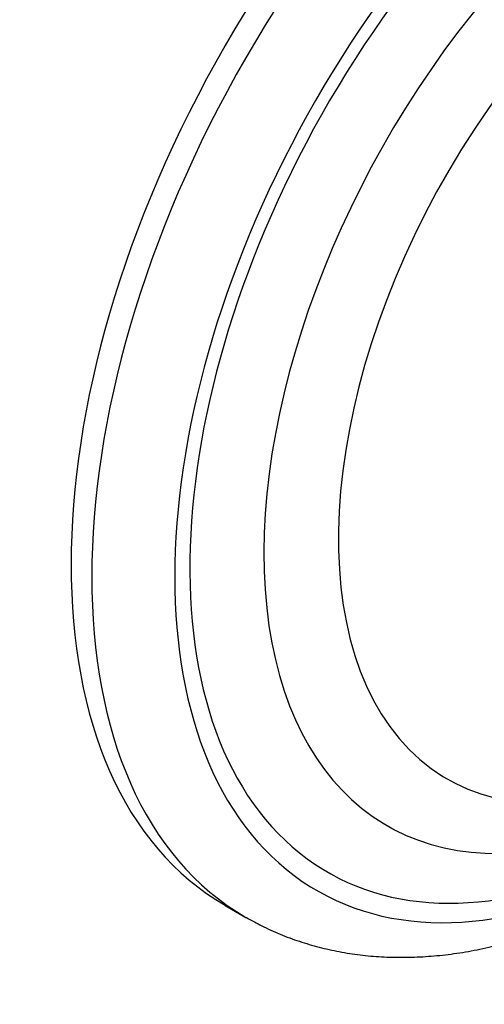
# Model space of a CAD drawing. Units: millimetres. Extents: x -251 to 1114, y 0 to 1165.
# Drawn here: x 926 to 989, y 89 to 224 of the extents above; entities that cross this region are included whole.
import ezdxf

# ---------------------------------------------------------------- set-up
doc = ezdxf.new("R2010")
doc.units = ezdxf.units.MM
doc.layers.add('26912', color=7, linetype='Continuous')
doc.layers.add('Défaut', color=7, linetype='Continuous')

# ---------------------------------------------------------------- blocks, each defined once
blk = doc.blocks.new('SE1')
at = {"layer": '26912', "color": 7, "linetype": 'Continuous'}
blk.add_line((953.83, 102.85), (956.65, 101.22), dxfattribs=at)
for centre, major_axis, start_param, end_param in [((1004.58, 190.76), (-50.75, -87.9), 3.141593, 6.283185), ((1007.4, 189.12), (50.75, 87.9), 0.001332, 3.141593), ((1013.06, 185.86), (46.75, 80.97), 0, 4.572953), ((1013.06, 185.86), (45.3, 78.46), 0, 4.54367), ((1016.41, 183.92), (40.53, 70.19), 0, 3.708348), ((1019.78, 181.98), (35.72, 61.86), 0, 4.405906), ((1007.4, 189.12), (50.75, 87.9), 3.141593, 3.142983)]:
    blk.add_ellipse(centre, major_axis=major_axis, ratio=0.57735, start_param=start_param, end_param=end_param, dxfattribs=at)
blk.add_open_spline([(956.74, 101.18), (957.49, 100.76), (958.87, 99.99), (961.32, 98.89), (963.92, 97.92), (966.62, 97.13), (969.38, 96.51), (972.23, 96.07), (975.14, 95.81), (978.11, 95.74), (981.15, 95.85), (984.24, 96.14), (987.38, 96.62), (990.56, 97.29), (993.77, 98.14), (997.02, 99.17), (1000.27, 100.39), (1003.55, 101.78), (1006.8, 103.33), (1009.49, 104.76), (1010.92, 105.58), (1011.4, 105.85)], degree=3, knots=[0, 0, 0, 0, 0.044618, 0.097332, 0.150097, 0.203004, 0.25614, 0.309575, 0.363366, 0.417549, 0.47214, 0.527136, 0.582515, 0.63824, 0.694266, 0.750541, 0.807012, 0.863628, 0.920345, 0.977124, 1, 1, 1, 1], dxfattribs=at)

msp = doc.modelspace()

# ---------------------------------------------------------------- block references
at = {"layer": 'Défaut'}
msp.add_blockref('SE1', (0, 0), dxfattribs=at)

doc.saveas('drawing.dxf')
